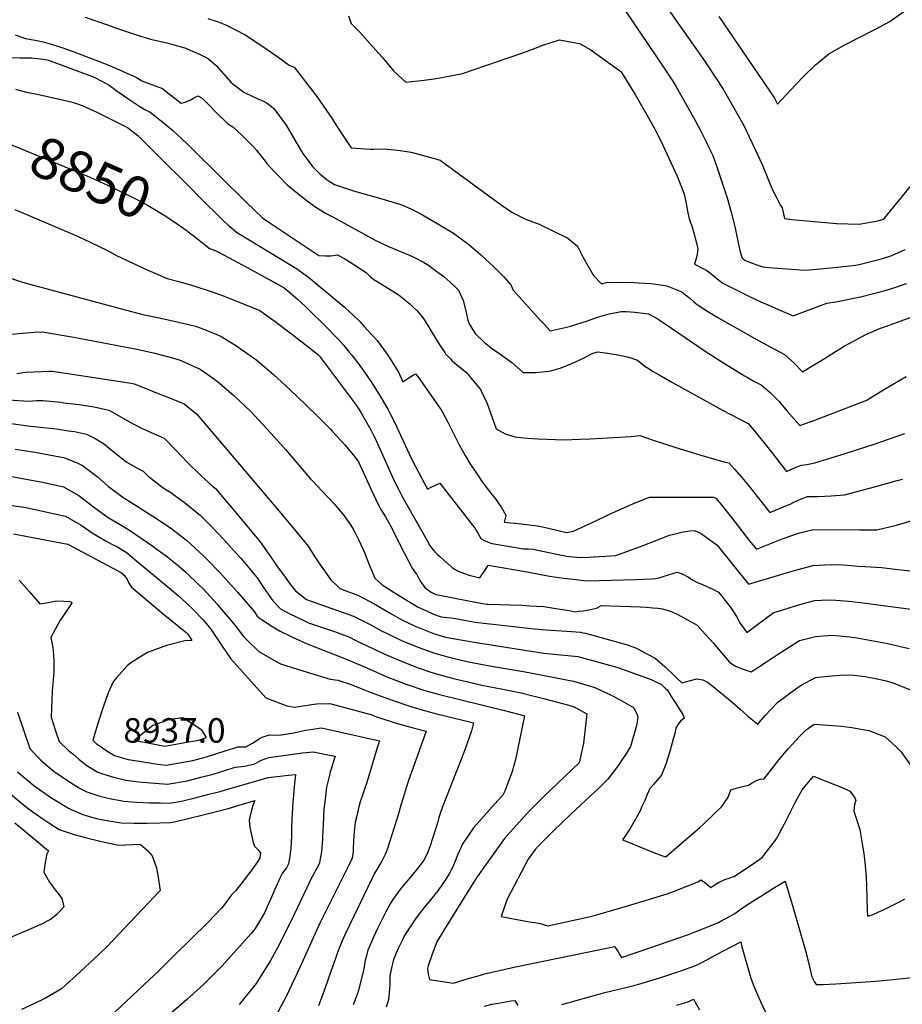
# Model space of a CAD drawing. Units: inches. Extents: x 2550842 to 2556245, y 1518362 to 1523814.
# Drawn here: x 2554311 to 2554932, y 1518899 to 1519593 of the extents above; entities that cross this region are included whole.
import ezdxf
from ezdxf.enums import TextEntityAlignment as Align

# ---------------------------------------------------------------- set-up
doc = ezdxf.new("R2010")
doc.units = ezdxf.units.IN
doc.header["$MEASUREMENT"] = 0
doc.layers.add('tile_2647_23_contour_10ft', color=43, linetype='Continuous')
doc.layers.add('tile_2647_23_spot_elev', color=168, linetype='Continuous')
doc.styles.add('Arial', font='arial.ttf')

msp = doc.modelspace()

# ---------------------------------------------------------------- linework, layer by layer
at = {"layer": 'tile_2647_23_contour_10ft'}
msp.add_line((2554429.1, 1519476.08, 8840), (2554438.62, 1519466.61, 8840), dxfattribs=at)
for points, elevation in [([(2554723.5, 1519663.7), (2554772.56, 1519592.43), (2554786.76, 1519572.42), (2554793.4, 1519562.92), (2554794.63, 1519561.03), (2554805.92, 1519543.77), (2554809.85, 1519537.23), (2554818.49, 1519522.05), (2554820.29, 1519518.62), (2554826.42, 1519505.75), (2554833.39, 1519490.71), (2554838.3, 1519478.57), (2554839.2, 1519476.16), (2554841.43, 1519471.56), (2554843.72, 1519466.98), (2554846.15, 1519462.42), (2554847.47, 1519460.17), (2554849.28, 1519452.75), (2554854.39, 1519451.93), (2554885.82, 1519449.09), (2554901.67, 1519448.83), (2554915.21, 1519451.05), (2554918.02, 1519451.93), (2554918.61, 1519452.23), (2554919.61, 1519452.99), (2554929.14, 1519464.63), (2554941.54, 1519480.02)], 8770), ([(2554732.11, 1519606.52), (2554763.89, 1519559.3), (2554770.45, 1519549.33), (2554774.77, 1519542.18), (2554785.06, 1519523.95), (2554789.52, 1519515.71), (2554794.36, 1519506.26), (2554796.46, 1519501.84), (2554798.62, 1519497.14), (2554801.88, 1519487.59), (2554808.75, 1519467.19), (2554811.7, 1519457.14), (2554814.13, 1519447.18), (2554815.99, 1519437.84), (2554817.4, 1519431.22), (2554819.18, 1519425.27), (2554820.95, 1519423.39), (2554829, 1519420.28), (2554833.91, 1519418.75), (2554838.13, 1519418.28), (2554863.39, 1519416.35), (2554866.7, 1519416.55), (2554884.21, 1519418.15), (2554899.13, 1519419.88), (2554901.71, 1519420.29), (2554919.12, 1519424.71), (2554924.71, 1519426.58), (2554934.15, 1519430.91)], 8780), ([(2554802.92, 1519594.88), (2554841.64, 1519538.17), (2554842.13, 1519537.34), (2554844.12, 1519533.23), (2554853.32, 1519543.14), (2554862.13, 1519552.17), (2554871.05, 1519560.94), (2554873.25, 1519562.86), (2554880.38, 1519568.73), (2554891.24, 1519574.8), (2554911.4, 1519585.18), (2554913.7, 1519586.28), (2554923.42, 1519591.49), (2554940.46, 1519603.68)], 8760), ([(2554356.83, 1519594.59), (2554372.5, 1519589.07), (2554374.4, 1519588.33), (2554377.39, 1519587.24), (2554395.75, 1519581.17), (2554398.99, 1519580.15), (2554402.92, 1519579), (2554414.26, 1519576.4), (2554426.9, 1519572.88), (2554437.74, 1519568.15), (2554440.22, 1519567.05), (2554443.57, 1519565.14), (2554449.01, 1519560.43), (2554454.25, 1519554.66), (2554459.5, 1519548.83), (2554460.96, 1519547.34), (2554468.66, 1519541.61), (2554475.31, 1519538.38), (2554478.02, 1519537.31), (2554482.38, 1519535.34), (2554484.18, 1519534.46), (2554488.02, 1519531.64), (2554489.73, 1519530.19), (2554498.44, 1519518.41), (2554503.44, 1519509.5), (2554509, 1519500.26), (2554510.17, 1519498.45), (2554516.79, 1519489.36), (2554522.01, 1519484.17), (2554527.13, 1519480.05), (2554532.47, 1519476.56), (2554544.95, 1519472.4), (2554551.47, 1519470.44), (2554563.29, 1519467.28), (2554579.7, 1519462.43), (2554586.52, 1519459.2), (2554592.74, 1519456.2), (2554605.15, 1519448.96), (2554616.07, 1519442.36), (2554626.96, 1519434.45), (2554635.46, 1519427.19), (2554644.43, 1519418.74), (2554651.64, 1519411.64), (2554656.48, 1519406.08), (2554658.19, 1519402.24), (2554677.67, 1519380.61), (2554679.93, 1519378.21), (2554684.31, 1519373.6), (2554686.39, 1519374.01), (2554694.77, 1519375.96), (2554698.41, 1519376.94), (2554702.94, 1519378.26), (2554710.41, 1519380.67), (2554717.62, 1519383.25), (2554725.83, 1519385.51), (2554734.11, 1519387.32), (2554737.81, 1519387.14), (2554743.72, 1519386.72), (2554753.44, 1519385.53), (2554759.46, 1519382.24), (2554761.64, 1519380.94), (2554765.27, 1519378.65), (2554793.26, 1519359.34), (2554806.98, 1519350.5), (2554821.11, 1519341.86), (2554823.07, 1519340.75), (2554827.63, 1519338.19), (2554832.67, 1519335.54), (2554839.2, 1519329.91), (2554845.11, 1519324), (2554850.9, 1519317.32), (2554852.78, 1519315.12), (2554859.96, 1519306.96), (2554870.5, 1519310.74), (2554888.87, 1519317.64), (2554903.36, 1519323.32), (2554906.6, 1519324.62), (2554919.56, 1519332.48), (2554934.88, 1519341.46)], 8810), ([(2554443.26, 1519593.47), (2554450.41, 1519591.1), (2554456.39, 1519588.93), (2554469.44, 1519582.07), (2554481.19, 1519574.41), (2554492.51, 1519566.48), (2554500.41, 1519560.79), (2554504.09, 1519559.31), (2554520.04, 1519538.69), (2554530.95, 1519522.6), (2554534.22, 1519517.22), (2554543.99, 1519502.45), (2554557.42, 1519501.63), (2554560.37, 1519501.5), (2554567.91, 1519501.68), (2554578.58, 1519500.66), (2554586.26, 1519499.32), (2554601.87, 1519495.3), (2554606.68, 1519493.82), (2554617.35, 1519486.08), (2554647.13, 1519464.11), (2554649.62, 1519462.39), (2554657.32, 1519457.2), (2554666.94, 1519452.33), (2554676.54, 1519448.75), (2554696.62, 1519438.87), (2554703.48, 1519433.33), (2554707.53, 1519425.33), (2554710.98, 1519419.07), (2554714.78, 1519412.64), (2554720.32, 1519406.63), (2554723.89, 1519407.61), (2554734.03, 1519407.87), (2554743.25, 1519407.67), (2554746.29, 1519407.5), (2554755.39, 1519406.98), (2554761.97, 1519406.06), (2554766.28, 1519405.37), (2554777, 1519401.1), (2554782.78, 1519396.43), (2554785.34, 1519394.14), (2554787.65, 1519392.13), (2554795.63, 1519387.06), (2554802.25, 1519383.09), (2554828.24, 1519368.28), (2554839.06, 1519362.46), (2554849.19, 1519356.94), (2554855.69, 1519351.13), (2554861.86, 1519344.86), (2554866.81, 1519347.8), (2554876.56, 1519353.72), (2554884.99, 1519359.16), (2554891.24, 1519362.83), (2554906.35, 1519371.04), (2554916.63, 1519375.56), (2554921.04, 1519376.79), (2554951.16, 1519387.99)], 8800), ([(2554542.19, 1519595.37), (2554543.32, 1519592.1), (2554544.21, 1519590.13), (2554550.15, 1519583.82), (2554557.27, 1519576.03), (2554566.01, 1519566.33), (2554569.47, 1519562.05), (2554573.84, 1519556.64), (2554577.11, 1519553.67), (2554582.49, 1519548.83), (2554595.43, 1519550.17), (2554603.98, 1519551.41), (2554609.14, 1519552.17), (2554622.59, 1519554.75), (2554663.63, 1519568.97), (2554671.29, 1519571.65), (2554679.08, 1519574.84), (2554690.85, 1519578.61), (2554699.63, 1519576.99), (2554704.89, 1519575.89), (2554712.87, 1519571.51), (2554714.81, 1519570.12), (2554733.97, 1519556.24), (2554734.85, 1519554.91), (2554743.93, 1519540.12), (2554752.18, 1519525.64), (2554757.3, 1519516.45), (2554760.31, 1519510.91), (2554761.05, 1519509.36), (2554763.4, 1519504.36), (2554773.56, 1519482.44), (2554776.29, 1519476.02), (2554778.22, 1519470.57), (2554779.2, 1519466.6), (2554779.65, 1519464.46), (2554780.4, 1519460.8), (2554780.97, 1519457.81), (2554781.85, 1519453.51), (2554782.79, 1519450.48), (2554783.87, 1519447.52), (2554786.11, 1519439.99), (2554788.13, 1519431.24), (2554787.65, 1519427.69), (2554786.92, 1519424.62), (2554785.87, 1519420.51), (2554793.97, 1519416.36), (2554796.37, 1519414.64), (2554798.48, 1519413.03), (2554802.96, 1519409.39), (2554805.83, 1519407.18), (2554823.14, 1519398.54), (2554830.47, 1519394.97), (2554834.11, 1519393.34), (2554855.24, 1519384.22), (2554867.67, 1519388.95), (2554879.06, 1519393.18), (2554885.19, 1519393.96), (2554902.63, 1519397.58), (2554920.03, 1519401.95), (2554927.62, 1519404.41), (2554935.12, 1519406.9)], 8790), ([(2554307.45, 1519582.11), (2554314.94, 1519579.5), (2554321.69, 1519578.3), (2554327.39, 1519577.17), (2554332.25, 1519575.78), (2554336, 1519574.65), (2554339.68, 1519573.39), (2554345.86, 1519571.18), (2554366.32, 1519563.62), (2554373.86, 1519560.41), (2554378.85, 1519558.26), (2554392.88, 1519552.09), (2554396.84, 1519549.67), (2554400.55, 1519548.23), (2554404.26, 1519546.82), (2554411.29, 1519544.29), (2554415.09, 1519541.32), (2554424.51, 1519533.95), (2554426.64, 1519534.29), (2554430.73, 1519536.09), (2554433.46, 1519537.58), (2554436.07, 1519539.16), (2554439.26, 1519537.43), (2554439.78, 1519536.93), (2554441.94, 1519534.75), (2554450.55, 1519525.96), (2554455.07, 1519521.49), (2554457.36, 1519519.34), (2554460.7, 1519517.18), (2554466.79, 1519511.63), (2554469.29, 1519509.32), (2554472.28, 1519506.31), (2554474.77, 1519503.74), (2554477.25, 1519501.17), (2554483.52, 1519493.18), (2554484.84, 1519491.45), (2554489.66, 1519486.16), (2554492.39, 1519483.21), (2554499.22, 1519476.13), (2554510.7, 1519466.95), (2554513.14, 1519465.13), (2554516.57, 1519462.61), (2554519.18, 1519460.77), (2554522.26, 1519458.79), (2554526.59, 1519456.32), (2554530.23, 1519454.33), (2554561.08, 1519437.44), (2554570.29, 1519432.92), (2554578.8, 1519429.54), (2554585.61, 1519426.74), (2554588.68, 1519425.21), (2554595.02, 1519421.89), (2554598.45, 1519419.87), (2554603.59, 1519416.15), (2554609.28, 1519411.9), (2554613.89, 1519407.78), (2554617.6, 1519404.41), (2554619.75, 1519402.16), (2554623, 1519394.96), (2554624.9, 1519387.61), (2554626.26, 1519381.14), (2554627.29, 1519378.64), (2554631.39, 1519371.67), (2554637.88, 1519365.33), (2554640.21, 1519363.45), (2554643.62, 1519360.91), (2554648.67, 1519357.35), (2554657.1, 1519351.2), (2554665.16, 1519344.37), (2554674.35, 1519344.37), (2554680.66, 1519344.87), (2554683.68, 1519345.11), (2554692.02, 1519347.51), (2554699.5, 1519350.58), (2554707.65, 1519354.27), (2554713.18, 1519357.36), (2554715.16, 1519358.08), (2554717.79, 1519358.87), (2554724.46, 1519357.99), (2554731.74, 1519356.82), (2554738.32, 1519355.27), (2554740.98, 1519354.51), (2554745.77, 1519352.98), (2554748.32, 1519350.83), (2554750.13, 1519349.28), (2554752.03, 1519347.92), (2554756.69, 1519345.08), (2554760.86, 1519342.56), (2554769.77, 1519337.39), (2554805.63, 1519317.65), (2554823.67, 1519308.43), (2554828.66, 1519302.34), (2554839.38, 1519289.14), (2554850.61, 1519274.52), (2554856.27, 1519277.25), (2554861.06, 1519278.94), (2554864.96, 1519279.53), (2554870.5, 1519280.57), (2554891.77, 1519287.29), (2554912.93, 1519294.13), (2554933.78, 1519301.31)], 8820), ([(2554304.87, 1519566.14), (2554311.14, 1519565.93), (2554319.06, 1519565.85), (2554323.23, 1519565.43), (2554328.87, 1519564.75), (2554330.73, 1519564.25), (2554332.95, 1519563.56), (2554363.22, 1519552.14), (2554368.53, 1519549.53), (2554373.77, 1519546.65), (2554378.5, 1519543.04), (2554386.85, 1519537.11), (2554395.24, 1519531.55), (2554398.9, 1519529.57), (2554402.53, 1519527.58), (2554410.36, 1519521.48), (2554418.43, 1519514.91), (2554428.36, 1519505.48), (2554432.6, 1519501.42), (2554470.45, 1519464.05), (2554481.66, 1519453.27), (2554486.09, 1519450.22), (2554521.25, 1519426.63), (2554526.02, 1519426.47), (2554529.79, 1519426.39), (2554534.58, 1519427.15), (2554539.66, 1519424.23), (2554542.7, 1519422.48), (2554554.65, 1519414.67), (2554557.55, 1519411.92), (2554560.09, 1519409.65), (2554568.55, 1519404.49), (2554577.87, 1519398.62), (2554581.89, 1519395.4), (2554585.34, 1519392.57), (2554587.83, 1519390.32), (2554590.65, 1519387.7), (2554594, 1519383.43), (2554596.22, 1519380.49), (2554599.43, 1519375.08), (2554601.07, 1519372.31), (2554606.02, 1519364.27), (2554609.96, 1519358.34), (2554610.6, 1519357.49), (2554611.08, 1519356.91), (2554613.69, 1519354.1), (2554615.37, 1519352.29), (2554618.53, 1519349.58), (2554620.35, 1519348.17), (2554625.67, 1519343.71), (2554627.06, 1519342.03), (2554635.14, 1519332.29), (2554637.82, 1519326.86), (2554639.85, 1519322.43), (2554642.12, 1519315.99), (2554646.2, 1519304.59), (2554652.45, 1519301.16), (2554657.11, 1519299.59), (2554659.28, 1519299.04), (2554665.35, 1519298.24), (2554671.7, 1519297.79), (2554675.69, 1519297.55), (2554687.91, 1519297), (2554694.21, 1519296.97), (2554704.92, 1519297.24), (2554712.27, 1519297.59), (2554741.19, 1519299.23), (2554747.23, 1519300.02), (2554756.63, 1519296.57), (2554772.67, 1519291.37), (2554789.48, 1519286.33), (2554806.47, 1519281.32), (2554810.04, 1519280.74), (2554814.06, 1519276.27), (2554819.07, 1519270.44), (2554823.87, 1519264.6), (2554838.75, 1519245.67), (2554848.44, 1519249.61), (2554853.57, 1519251.74), (2554855.77, 1519252.92), (2554858.23, 1519254.1), (2554860.47, 1519255.12), (2554865.25, 1519256.87), (2554872.57, 1519257), (2554882.13, 1519257.38), (2554891.32, 1519258.15), (2554913.35, 1519264.05), (2554928.39, 1519268.13), (2554932.13, 1519269.18)], 8830), ([(2554307.85, 1519543.76), (2554315.61, 1519541.78), (2554323.11, 1519540.22), (2554325.14, 1519539.89), (2554347.07, 1519534.91), (2554350.75, 1519533.71), (2554354.84, 1519532.31), (2554364.99, 1519527.68), (2554374.98, 1519522.78), (2554386.65, 1519516.79), (2554393.9, 1519511.11), (2554394.37, 1519510.74), (2554394.85, 1519510.34), (2554404.31, 1519500.81), (2554408.61, 1519496.48), (2554429.1, 1519476.08)], 8840), ([(2554289.39, 1519510.51), (2554298.16, 1519507.52), (2554358, 1519482.83), (2554366.53, 1519479.07), (2554377.09, 1519474.12), (2554387.49, 1519468.98), (2554397.37, 1519463.87), (2554400.62, 1519462.01), (2554413.71, 1519454.44), (2554421.58, 1519449.03), (2554428.63, 1519443.96)], 8850), ([(2554438.62, 1519466.61), (2554452.55, 1519452.74), (2554454.09, 1519451.28), (2554457.59, 1519448.09), (2554459.6, 1519446.31), (2554463.42, 1519442.98), (2554465.73, 1519441.66), (2554506.36, 1519417.02), (2554510.81, 1519413.76), (2554513.98, 1519411.4), (2554539.06, 1519390.42), (2554545.41, 1519384.65), (2554550.1, 1519380.09), (2554553.37, 1519376.74), (2554555.7, 1519374.2), (2554562.33, 1519366.87), (2554569.55, 1519357.29), (2554571.63, 1519353.9), (2554575.74, 1519347.11), (2554577.34, 1519344.43), (2554580.56, 1519337.71), (2554583.26, 1519339.59), (2554585.04, 1519340.78), (2554587.29, 1519342.26), (2554589.34, 1519343.43), (2554591.07, 1519341.44), (2554601.87, 1519325.94), (2554604.63, 1519321.94), (2554606.25, 1519319.56), (2554608.45, 1519316.26), (2554612.47, 1519308.77), (2554620.21, 1519293.4), (2554624.28, 1519285.83), (2554628.18, 1519279.56), (2554632.25, 1519273.35), (2554636.44, 1519267.29), (2554640.74, 1519261.39), (2554643.22, 1519258.46), (2554645.65, 1519255.21), (2554648.07, 1519251.85), (2554649.94, 1519249.19), (2554652.95, 1519243.78), (2554652.98, 1519243.5), (2554651.84, 1519238.97), (2554656.31, 1519238.53), (2554659.7, 1519238.15), (2554673.52, 1519236.56), (2554676.69, 1519235.97), (2554683.88, 1519234.32), (2554695.72, 1519231.59), (2554700.67, 1519232.5), (2554713.67, 1519238.65), (2554727.6, 1519245.32), (2554742.86, 1519251.98), (2554754.06, 1519256.6), (2554799.45, 1519256.46), (2554800.74, 1519255.8), (2554805.53, 1519250.1), (2554811.96, 1519242.09), (2554824.27, 1519225.93), (2554829.35, 1519219.94), (2554838.8, 1519223.58), (2554848.29, 1519227.4), (2554850.33, 1519228.17), (2554857.67, 1519230.76), (2554859.74, 1519231.34), (2554868.62, 1519233.52), (2554872.8, 1519233.81), (2554901.94, 1519233.55), (2554914.13, 1519233.59), (2554927.98, 1519236.84), (2554932.07, 1519238.02), (2554939.8, 1519240.28)], 8840), ([(2554307.32, 1519459), (2554348.21, 1519441.74), (2554355.52, 1519438.48), (2554371.59, 1519430.62), (2554378.95, 1519426.63), (2554400.97, 1519416.44), (2554414.48, 1519410.51), (2554422.69, 1519408.32), (2554434.14, 1519405.07), (2554445.6, 1519401.27), (2554453.63, 1519398.41), (2554479.9, 1519388.03), (2554490.6, 1519380.23), (2554501.06, 1519372.27), (2554511.41, 1519364.23), (2554520.4, 1519357.14), (2554521.42, 1519356.15), (2554521.71, 1519355.82), (2554547.79, 1519321.02), (2554551.44, 1519315.38), (2554556.12, 1519307.29), (2554558.17, 1519303.47), (2554560.51, 1519298.81), (2554562.64, 1519294.32), (2554574.22, 1519268.56), (2554577.66, 1519261.55), (2554580.05, 1519256.99), (2554597.82, 1519225.4), (2554599.47, 1519222.56), (2554600.59, 1519220.91), (2554602.79, 1519218.3), (2554604.67, 1519216.33), (2554606.21, 1519214.9), (2554609.36, 1519212.01), (2554613.22, 1519208.58), (2554615.43, 1519206.75), (2554619.53, 1519204.38), (2554623.15, 1519202.93), (2554627.08, 1519201.57), (2554634.63, 1519199.59), (2554636.13, 1519201.81), (2554638.36, 1519205.19), (2554640.41, 1519208.24), (2554640.6, 1519208.52), (2554667.94, 1519203.86), (2554683.8, 1519200.97), (2554693.79, 1519199.52), (2554698.1, 1519198.91), (2554702.43, 1519198.42), (2554705.9, 1519198.05), (2554709.79, 1519197.65), (2554718.66, 1519197.78), (2554744.31, 1519198.43), (2554755.41, 1519199.02), (2554758.26, 1519199.19), (2554760.3, 1519199.5), (2554764.35, 1519200.91), (2554773.51, 1519203.58), (2554777.19, 1519202.48), (2554781.58, 1519200.19), (2554784.55, 1519198.11), (2554786.48, 1519197.16), (2554788.42, 1519196.23), (2554791.32, 1519194.9), (2554798.66, 1519191.71), (2554802.77, 1519189.59), (2554804.77, 1519187.07), (2554807.31, 1519183.82), (2554811.62, 1519178.31), (2554815.29, 1519172.37), (2554817.8, 1519168.1), (2554818.93, 1519166.41), (2554822.65, 1519161.3), (2554836.67, 1519171.76), (2554841.62, 1519175.23), (2554847.29, 1519177.02), (2554858.41, 1519180.51), (2554870.18, 1519183.62), (2554875.2, 1519183.88), (2554882.25, 1519184.17), (2554894.38, 1519183.23), (2554906.52, 1519181.91), (2554918.62, 1519180.31), (2554939.88, 1519177.44)], 8860), ([(2554428.63, 1519443.96), (2554429.4, 1519443.41), (2554434.64, 1519439.23), (2554444.03, 1519431.86), (2554445.18, 1519431.41), (2554448.82, 1519429.93), (2554451.66, 1519428.44), (2554464.39, 1519421.67), (2554470.86, 1519418.14), (2554490.53, 1519407.3), (2554496.87, 1519403.79), (2554499.64, 1519401.63), (2554505.99, 1519396.13), (2554512.08, 1519390.46), (2554527.49, 1519375.4), (2554533.27, 1519369.45), (2554535.1, 1519367.47), (2554538.95, 1519363.17), (2554542.77, 1519358.71), (2554544.52, 1519356.55), (2554549.52, 1519350.13), (2554550.06, 1519349.4), (2554555.2, 1519342.24), (2554557.78, 1519338.38), (2554560.31, 1519334.49), (2554565.17, 1519326.55), (2554569.86, 1519318.46), (2554571.5, 1519315.25), (2554574.5, 1519309.38), (2554576.2, 1519305.84), (2554584.95, 1519287), (2554587.48, 1519281.71), (2554591.42, 1519274.15), (2554595.44, 1519266.65), (2554597.88, 1519262.11), (2554600.36, 1519263.49), (2554603.56, 1519264.99), (2554606.43, 1519266.32), (2554631.11, 1519234.6), (2554632.96, 1519231.63), (2554634.25, 1519229.51), (2554635.48, 1519227.32), (2554638.04, 1519226.04), (2554640.45, 1519224.88), (2554642.35, 1519224.05), (2554643.32, 1519223.86), (2554665.44, 1519220.14), (2554668.82, 1519220.04), (2554672.29, 1519219.84), (2554678.78, 1519218.41), (2554693.26, 1519215.39), (2554695.85, 1519215.02), (2554700.17, 1519214.47), (2554705.75, 1519213.98), (2554711.4, 1519214.23), (2554714.55, 1519214.38), (2554723.32, 1519214.92), (2554730.38, 1519215.5), (2554749.58, 1519222.39), (2554768.17, 1519229.67), (2554770.36, 1519230.26), (2554777.79, 1519232.17), (2554782.59, 1519232.78), (2554785.82, 1519233.02), (2554790.53, 1519230.9), (2554801.75, 1519222.69), (2554803.68, 1519220.25), (2554823.78, 1519195.3), (2554846.51, 1519202.13), (2554857.95, 1519205.39), (2554869.41, 1519208.35), (2554881.48, 1519209.07), (2554890.13, 1519208.77), (2554893.57, 1519208.6), (2554901.21, 1519207.89), (2554905.64, 1519207.67), (2554917.71, 1519206.88), (2554928.9, 1519205.58), (2554942.03, 1519204.23)], 8850), ([(2554300.28, 1519412.02), (2554312.02, 1519408.19), (2554314, 1519407.55), (2554316.98, 1519406.64), (2554384.93, 1519388.48), (2554397.49, 1519385.2), (2554410.05, 1519382.42), (2554422.63, 1519379.8), (2554434.54, 1519376.87), (2554437.8, 1519375.76), (2554446, 1519372.51), (2554449.16, 1519371.18), (2554453.02, 1519369.36), (2554464.18, 1519362.48), (2554465.99, 1519361.23), (2554477.63, 1519352.86), (2554481.17, 1519349.97), (2554489.77, 1519342.64), (2554495.12, 1519337.8), (2554501.47, 1519331.89), (2554511.84, 1519321.76), (2554521.28, 1519312.49), (2554529.44, 1519304.43), (2554530.99, 1519302.77), (2554539.9, 1519293.1), (2554547.33, 1519283.84), (2554549.24, 1519281.34), (2554557.98, 1519262.35), (2554563.44, 1519250.8), (2554565.57, 1519247.18), (2554568.24, 1519242.73), (2554571.6, 1519236.7), (2554572.96, 1519234.11), (2554578.58, 1519222.58), (2554587.01, 1519206.56), (2554588.95, 1519203.74), (2554590.42, 1519202.02), (2554591.73, 1519199.22), (2554592.83, 1519197.21), (2554594.55, 1519194.69), (2554596.28, 1519192.69), (2554600.43, 1519189.7), (2554602.7, 1519188.43), (2554603.96, 1519187.84), (2554626.67, 1519183.57), (2554637.93, 1519181.48), (2554639.7, 1519181.23), (2554640.63, 1519181.16), (2554664.18, 1519180.44), (2554669.86, 1519180.08), (2554679.71, 1519179.41), (2554683.97, 1519178.8), (2554688.17, 1519178.15), (2554697.67, 1519176.66), (2554701.85, 1519175.82), (2554704.48, 1519176.1), (2554707.66, 1519176.51), (2554712.25, 1519177.28), (2554714.74, 1519177.76), (2554716.89, 1519178.25), (2554720.13, 1519180.24), (2554747.57, 1519179.2), (2554752.02, 1519178.93), (2554756.48, 1519178.66), (2554760.03, 1519178.22), (2554763.39, 1519177.78), (2554764.79, 1519177.41), (2554765.76, 1519177.11), (2554769.27, 1519176.02), (2554774.02, 1519173.95), (2554787.58, 1519166.3), (2554793.42, 1519160.07), (2554799.18, 1519153.59), (2554804.89, 1519146.87), (2554810.5, 1519140.29), (2554814.13, 1519137.66), (2554818.63, 1519135.84), (2554825.62, 1519133.4), (2554830.5, 1519136.61), (2554836.54, 1519140.6), (2554844.21, 1519145.68), (2554859.78, 1519155.52), (2554870.96, 1519158.37), (2554876.41, 1519158.91), (2554883.03, 1519159.22), (2554892.82, 1519158.43), (2554895.16, 1519158.2), (2554900.19, 1519157.38), (2554907.76, 1519156.05), (2554920.7, 1519153.68), (2554937.03, 1519149.87)], 8870), ([(2554305.32, 1519371.36), (2554315.44, 1519372.2), (2554321, 1519372.56), (2554326.58, 1519372.85), (2554348.96, 1519369.08), (2554393.33, 1519360.61), (2554405.01, 1519358.08), (2554418.39, 1519354.7), (2554423.76, 1519352.96), (2554428.86, 1519350.72), (2554437.82, 1519346.59), (2554447.18, 1519340.07), (2554450.09, 1519337.9), (2554461.29, 1519328.4), (2554473.66, 1519316.66), (2554490.17, 1519298.85), (2554497.85, 1519290.07), (2554513.9, 1519271.31), (2554515.56, 1519269.37), (2554517.15, 1519267.65), (2554523.6, 1519260.7), (2554532.3, 1519251.63), (2554539.06, 1519243.38), (2554543.55, 1519237.02), (2554545.49, 1519233.89), (2554546.6, 1519231.95), (2554549.28, 1519226.62), (2554552.43, 1519220.07), (2554553.58, 1519217.6), (2554556.53, 1519209.55), (2554560.8, 1519199.53), (2554565.88, 1519194.87), (2554573.58, 1519189.84), (2554582.3, 1519184.32), (2554588.23, 1519180.87), (2554591.38, 1519179.1), (2554596.78, 1519176.58), (2554602.02, 1519174.17), (2554607.42, 1519172.2), (2554611.76, 1519171.76), (2554614.46, 1519171.49), (2554619.04, 1519170.87), (2554623.56, 1519169.95), (2554631.35, 1519168.42), (2554639.68, 1519167.46), (2554673.14, 1519163.68), (2554681.33, 1519163.01), (2554699.18, 1519161.96), (2554705.54, 1519161.35), (2554707.1, 1519161.05), (2554709.15, 1519160.61), (2554737.59, 1519152.82), (2554743.76, 1519150.63), (2554746.68, 1519149.19), (2554752.2, 1519146.28), (2554758.13, 1519143.01), (2554760.07, 1519141.41), (2554761.72, 1519140.01), (2554765.02, 1519137.18), (2554767.09, 1519135.23), (2554769.14, 1519133.27), (2554773.24, 1519129.28), (2554776.87, 1519125.78), (2554781.97, 1519127.11), (2554787.51, 1519128.67), (2554791.64, 1519127.93), (2554794.88, 1519126.18), (2554797.82, 1519124.09), (2554812.11, 1519112.48), (2554817.7, 1519107.37), (2554823.34, 1519102.34), (2554830.29, 1519096.73), (2554835.54, 1519102.64), (2554840.08, 1519107.54), (2554844.69, 1519112.37), (2554847.98, 1519114.82), (2554852.89, 1519118.47), (2554859.54, 1519123.17), (2554861.33, 1519124.34), (2554871.04, 1519129.58), (2554873.12, 1519129.82), (2554884.96, 1519131.02), (2554890.83, 1519131.39), (2554898.17, 1519131.08), (2554905.63, 1519130.22), (2554911.02, 1519129.38), (2554919.69, 1519127.36), (2554924.05, 1519126.23), (2554926.17, 1519125.62), (2554940.72, 1519119.72)], 8880), ([(2554308.66, 1519343.51), (2554314.84, 1519344.58), (2554326, 1519344.98), (2554331.58, 1519345.16), (2554333.59, 1519345.21), (2554347.59, 1519343.12), (2554389.29, 1519336.7), (2554391.44, 1519336.18), (2554399.06, 1519333.2), (2554408.24, 1519329.55), (2554417.42, 1519325.89), (2554426.57, 1519322.18), (2554435.36, 1519315.02), (2554492, 1519248.27), (2554499.31, 1519239.52), (2554506.02, 1519231.36), (2554513.76, 1519221.9), (2554518.03, 1519215.21), (2554521.41, 1519210.26), (2554529.74, 1519198.25), (2554534.63, 1519193.52), (2554536.24, 1519192.07), (2554539.27, 1519191), (2554549.23, 1519187.33), (2554561.25, 1519180.95), (2554571.04, 1519175.05), (2554580.16, 1519169.86), (2554589.16, 1519165.67), (2554592.63, 1519164.25), (2554602.15, 1519160.59), (2554610.57, 1519157.96), (2554622.74, 1519155.84), (2554630.79, 1519154.45), (2554679.79, 1519146.75), (2554684.59, 1519146.25), (2554703.74, 1519144.2), (2554731.06, 1519136.84), (2554755.25, 1519128.07), (2554758.69, 1519126.51), (2554762.3, 1519124.75), (2554765.2, 1519122.04), (2554766.72, 1519120.48), (2554769.43, 1519116.24), (2554772.12, 1519112.01), (2554777.56, 1519103.37), (2554778.64, 1519100.77), (2554775.96, 1519098.74), (2554774.4, 1519096.62), (2554772.61, 1519093.73), (2554771.86, 1519089.96), (2554771.08, 1519086.93), (2554768.41, 1519077.38), (2554765.63, 1519068.37), (2554764.32, 1519064.96), (2554762.55, 1519060.82), (2554756.73, 1519053.91), (2554754.34, 1519051.37), (2554752.43, 1519047.07), (2554750.75, 1519042.9), (2554748.84, 1519038.59), (2554747.55, 1519035.69), (2554746.64, 1519033.97), (2554745.14, 1519031.3), (2554740.42, 1519023.21), (2554736.81, 1519017.65), (2554735.21, 1519015.31), (2554739.32, 1519013.58), (2554755.34, 1519007.05), (2554762.54, 1519004.2), (2554765.53, 1519003.28), (2554773.2, 1519009.85), (2554789.36, 1519023.69), (2554792.06, 1519026.26), (2554799.92, 1519033.73), (2554804.85, 1519038.52), (2554806.19, 1519040.39), (2554807.5, 1519042.22), (2554809.22, 1519044.67), (2554810.25, 1519047.21), (2554811.32, 1519050.33), (2554815.34, 1519051.53), (2554818.63, 1519052.51), (2554820.7, 1519052.99), (2554823.78, 1519053.74), (2554826.37, 1519055.31), (2554829.47, 1519056.9), (2554832.74, 1519058.09), (2554834.67, 1519057.96), (2554843.06, 1519068.79), (2554845.26, 1519071.5), (2554851.98, 1519079.45), (2554859.24, 1519087.38), (2554864.3, 1519092.68), (2554870.05, 1519096.66), (2554889.33, 1519095.34), (2554896.65, 1519094.3), (2554904.32, 1519092.89), (2554908.58, 1519092.1), (2554911.55, 1519091.07), (2554919.92, 1519087.68), (2554927.74, 1519080.64), (2554930.95, 1519077.34), (2554938.96, 1519066.11)], 8890), ([(2554299.03, 1519325.29), (2554317.17, 1519324.2), (2554322.87, 1519324.65), (2554327.04, 1519324.56), (2554339.68, 1519323.27), (2554341.9, 1519323.03), (2554352.51, 1519321.83), (2554363.19, 1519320.08), (2554373.4, 1519317.83), (2554376.48, 1519316.08), (2554387.49, 1519309.86), (2554396.03, 1519305.42), (2554403.33, 1519302.1), (2554412.52, 1519298.07), (2554420.34, 1519289.8), (2554428.96, 1519280.87), (2554438.01, 1519272.09), (2554446.6, 1519264.3), (2554448.53, 1519262.63), (2554454.76, 1519255.28), (2554460.02, 1519249.08), (2554480.13, 1519224.93), (2554487.86, 1519214.09), (2554492.23, 1519207.47), (2554498.3, 1519199.1), (2554501, 1519195.54), (2554504.94, 1519190.64), (2554512.58, 1519184.37), (2554525.89, 1519179.79), (2554535.86, 1519176.21), (2554545.83, 1519172.61), (2554557.94, 1519166.62), (2554565.51, 1519162.47), (2554568.93, 1519160.61), (2554579.49, 1519155.62), (2554590.61, 1519151.09), (2554592.55, 1519150.35), (2554602.18, 1519146.93), (2554613.76, 1519143.56), (2554626.79, 1519140.64), (2554642.88, 1519137.5), (2554665.42, 1519133.74), (2554700.54, 1519126.83), (2554715.64, 1519122.4), (2554722.19, 1519119.49), (2554728.52, 1519116.37), (2554734.67, 1519113.01), (2554742.91, 1519108.4), (2554745.22, 1519104.01), (2554745.99, 1519101.75), (2554745.34, 1519098.08), (2554744.72, 1519094.81), (2554740.74, 1519080.96), (2554737.83, 1519076.15), (2554732.93, 1519068.84), (2554731.49, 1519066.75), (2554724.74, 1519057.87), (2554719.1, 1519052.36), (2554712.63, 1519046.23), (2554698.69, 1519033.34), (2554686.34, 1519021.2), (2554680.17, 1519015.13), (2554675.71, 1519010.73), (2554673.67, 1519008.44), (2554668.64, 1519001.59), (2554653.96, 1518973.41), (2554653.02, 1518970.84), (2554649.71, 1518961.17), (2554658.3, 1518959.52), (2554669.75, 1518957.38), (2554673.49, 1518956.88), (2554677.12, 1518956.29), (2554682.52, 1518954.65), (2554710.47, 1518960.68), (2554714.45, 1518961.61), (2554719.38, 1518962.97), (2554738.62, 1518968.7), (2554766.68, 1518977.18), (2554771.06, 1518978.92), (2554788.8, 1518985.96), (2554790.21, 1518987.03), (2554791.4, 1518986.23), (2554793.99, 1518984.42), (2554795.72, 1518983.01), (2554797.39, 1518981.52), (2554800.41, 1518983.65), (2554803.13, 1518985.45), (2554807.27, 1518987.27), (2554810.16, 1518988.29), (2554812.61, 1518989.1), (2554813.77, 1518989.26), (2554828.01, 1518999.05), (2554833.34, 1519002.75), (2554843.53, 1519015.97), (2554849.14, 1519026.48), (2554856.48, 1519040.96), (2554858.11, 1519044.01), (2554861.71, 1519050.3), (2554869.68, 1519059.97), (2554873.62, 1519058.46), (2554889.8, 1519051.93), (2554895.07, 1519049.45), (2554898.43, 1519045.23), (2554899.49, 1519042.99), (2554898.4, 1519040.21), (2554897.86, 1519035.43), (2554902.34, 1519021.88), (2554902.74, 1519019.42), (2554904.35, 1519009.5), (2554904.91, 1519005.68), (2554905.97, 1518997.06), (2554906.28, 1518994.21), (2554906.66, 1518989.21), (2554906.93, 1518982.81), (2554907.4, 1518965.94), (2554907.59, 1518961.5), (2554910.92, 1518962.4), (2554914.65, 1518963.93), (2554918.67, 1518965.81), (2554922.7, 1518967.72), (2554926.42, 1518969.61), (2554930.12, 1518971.65), (2554933.95, 1518973.58)], 8900), ([(2554294.2, 1519309.85), (2554318.45, 1519306.59), (2554336.72, 1519304.53), (2554345.17, 1519303.31), (2554349.32, 1519302.62), (2554357.88, 1519300.83), (2554364, 1519297.75), (2554369.52, 1519294.59), (2554374.92, 1519290.03), (2554385.78, 1519281.33), (2554394.29, 1519276.37), (2554397.61, 1519274.73), (2554401.27, 1519271.38), (2554411.87, 1519263.12), (2554417.19, 1519259.67), (2554427.8, 1519252.06), (2554437.93, 1519243.59), (2554445.28, 1519236.2), (2554454.18, 1519226.9), (2554462.66, 1519217.62), (2554466.14, 1519213.78), (2554478.01, 1519199.71), (2554482.5, 1519192.99), (2554488.94, 1519183.59), (2554494.44, 1519177.76), (2554500.43, 1519174.55), (2554511.22, 1519169.31), (2554514.09, 1519168.05), (2554522.51, 1519165.17), (2554532.39, 1519161.81), (2554542.47, 1519158.06), (2554547.45, 1519155.61), (2554567.86, 1519146.04), (2554578.78, 1519141.35), (2554591.2, 1519136.39), (2554599.53, 1519133.58), (2554605.06, 1519131.8), (2554610.68, 1519130.29), (2554617.06, 1519128.61), (2554627.34, 1519126.16), (2554636.01, 1519124.17), (2554650.84, 1519121.25), (2554663.69, 1519118.63), (2554672.05, 1519116.63), (2554680.4, 1519114.54), (2554697.43, 1519109.91), (2554701.11, 1519108.79), (2554710.09, 1519103.81), (2554707.75, 1519083.31), (2554707.07, 1519079.95), (2554704.58, 1519069.48), (2554695.07, 1519060.23), (2554679.71, 1519045.71), (2554678.15, 1519044.16), (2554670.08, 1519036.13), (2554666.86, 1519032.59), (2554660.19, 1519025.24), (2554651.96, 1519016.07), (2554632, 1518988.14), (2554609.88, 1518952.37), (2554604.38, 1518943.29), (2554601.2, 1518934.72), (2554598.37, 1518926.51), (2554597.77, 1518924.51), (2554598.31, 1518920.55), (2554599.16, 1518916.79), (2554616.1, 1518914.36), (2554626.49, 1518917.46), (2554632.72, 1518919.27), (2554638.95, 1518921.03), (2554648.58, 1518923.28), (2554659.86, 1518925.7), (2554729.63, 1518939.99), (2554730.67, 1518938.4), (2554732.02, 1518936.22), (2554733.19, 1518934.33), (2554734.37, 1518932.44), (2554753.67, 1518938.87), (2554781.52, 1518948.48), (2554785.21, 1518949.83), (2554802.3, 1518956.74), (2554805.14, 1518958.29), (2554808.41, 1518960.11), (2554814.23, 1518963.38), (2554818.07, 1518966.11), (2554821.76, 1518968.66), (2554829.42, 1518973.55), (2554832.86, 1518975.74), (2554841, 1518980.86), (2554849.57, 1518986.12), (2554854.7, 1518968.91), (2554859.25, 1518953.42), (2554864.07, 1518936.23), (2554866.65, 1518925.69), (2554868.34, 1518918.63), (2554870.07, 1518915.51), (2554871.49, 1518913.22), (2554876.23, 1518913.26), (2554885.25, 1518913.74), (2554913.54, 1518915.67), (2554920.79, 1518916.28), (2554923.28, 1518916.53), (2554941.15, 1518918.41)], 8910), ([(2554307.64, 1519290.36), (2554320.26, 1519288.43), (2554338.94, 1519284.8), (2554342.58, 1519284.07), (2554351.57, 1519280.42), (2554354.99, 1519278.68), (2554362.52, 1519273.22), (2554365.26, 1519270.94), (2554373.36, 1519264.02), (2554375.04, 1519262.65), (2554384.24, 1519255.77), (2554385.15, 1519255.24), (2554407.11, 1519241.57), (2554417.9, 1519234.27), (2554428.2, 1519226.11), (2554440.14, 1519215.17), (2554442.73, 1519212.57), (2554452.17, 1519202.91), (2554455.7, 1519199), (2554464.11, 1519189.65), (2554475.99, 1519175.66), (2554478.04, 1519172.78), (2554479.03, 1519171.68), (2554487.72, 1519166), (2554493.76, 1519162.43), (2554502.33, 1519158.1), (2554511.02, 1519154.17), (2554515.52, 1519152.29), (2554539.03, 1519143.18), (2554555.1, 1519136.32), (2554568.85, 1519130.32), (2554579.08, 1519126.22), (2554582.13, 1519125), (2554595.93, 1519120.33), (2554606.27, 1519117.46), (2554651.17, 1519106.42), (2554661.97, 1519103.73), (2554666.11, 1519102.57), (2554659.77, 1519071.75), (2554657.46, 1519063.2), (2554652.19, 1519049.55), (2554650.98, 1519046.73), (2554645.11, 1519040.24), (2554637.64, 1519031.98), (2554630.2, 1519023.71), (2554622.65, 1519012.59), (2554618.94, 1519004.34), (2554616.95, 1518999.05), (2554615.37, 1518995.74), (2554613.28, 1518991.63), (2554610.74, 1518987.55), (2554605.19, 1518979.22), (2554599.02, 1518971.8), (2554596.32, 1518968.7), (2554592.89, 1518964.28), (2554589.93, 1518960.31), (2554587.15, 1518956.11), (2554581.67, 1518947.78), (2554580.16, 1518944.79), (2554577.22, 1518938.66), (2554573.96, 1518930.93), (2554572.21, 1518923.83), (2554571.42, 1518919.48), (2554571.23, 1518915.99), (2554571.21, 1518913.15), (2554571.14, 1518910.37), (2554570.28, 1518902.62), (2554569.52, 1518899.71), (2554568.82, 1518897.48)], 8920), ([(2554301.28, 1519271.64), (2554326.71, 1519267.09), (2554330.19, 1519266.39), (2554341.57, 1519263.69), (2554352.47, 1519257.7), (2554363.55, 1519249.07), (2554373.14, 1519242.06), (2554381.58, 1519237.2), (2554388.02, 1519233.18), (2554404.44, 1519222), (2554406.67, 1519220.36), (2554414.71, 1519214.43), (2554416.5, 1519213.02), (2554422.23, 1519208.32), (2554427.95, 1519203.47), (2554436.94, 1519194.71), (2554439.84, 1519191.84), (2554449.71, 1519181.06), (2554451.74, 1519178.72), (2554461.46, 1519167.18), (2554466.99, 1519160.26), (2554468.46, 1519158.23), (2554470.84, 1519155.8), (2554479.01, 1519147.77), (2554491.36, 1519140.66), (2554494.3, 1519139.24), (2554510.09, 1519134.28), (2554529.4, 1519128.37), (2554534.7, 1519127.59), (2554543.46, 1519124.74), (2554559.41, 1519118.46), (2554572.99, 1519113.52), (2554586.76, 1519108.81), (2554596.39, 1519106.12), (2554606.11, 1519103.53), (2554608.46, 1519102.94), (2554630.23, 1519097.52), (2554628.79, 1519091.94), (2554623.95, 1519077.87), (2554621.33, 1519071.29), (2554608.51, 1519038.41), (2554606.46, 1519033.1), (2554605.84, 1519030.88), (2554605.09, 1519027.91), (2554603.55, 1519022.67), (2554599.53, 1519010.35), (2554597.38, 1519004.88), (2554595.18, 1519000.79), (2554593.84, 1518998.89), (2554591.74, 1518996.13), (2554586.78, 1518990.06), (2554585.4, 1518988.45), (2554579.03, 1518980.82), (2554573.04, 1518972.47), (2554571.67, 1518970.02), (2554568.57, 1518964.39), (2554566.8, 1518961.15), (2554562.68, 1518952.83), (2554559.93, 1518946.72), (2554558.43, 1518943.29), (2554555.92, 1518937.44), (2554554.84, 1518933.54), (2554554.04, 1518930.4), (2554552.99, 1518924.45), (2554552.52, 1518922.42), (2554549.32, 1518909.07), (2554548.15, 1518905.74), (2554545.53, 1518898.98)], 8930), ([(2554290.48, 1519252.81), (2554315.35, 1519249.15), (2554318.38, 1519248.62), (2554343.09, 1519243.14), (2554354, 1519236.86), (2554362.55, 1519230.91), (2554369.36, 1519226.81), (2554371.66, 1519225.56), (2554376.5, 1519223.04), (2554379.18, 1519221.69), (2554383.26, 1519219.17), (2554385.62, 1519217.7), (2554388.37, 1519215.53), (2554391.91, 1519212.68), (2554416.48, 1519192.08), (2554422.21, 1519187.2), (2554427.93, 1519182.18), (2554432.82, 1519177.31), (2554439.83, 1519170.01), (2554445.35, 1519163.61), (2554450.05, 1519156.51), (2554453.73, 1519150.78), (2554459.28, 1519142.58), (2554484.03, 1519115.22), (2554498.86, 1519109.65), (2554504.25, 1519108.72), (2554510.25, 1519109.57), (2554516.17, 1519110.58), (2554519.87, 1519110.93), (2554529.1, 1519111.16), (2554557.95, 1519103.36), (2554563.36, 1519101.43), (2554577.35, 1519096.99), (2554586.93, 1519094.24), (2554596.8, 1519091.7), (2554592.08, 1519077.98), (2554584.54, 1519057.08), (2554582.02, 1519049.37), (2554580.6, 1519044.86), (2554579.18, 1519039.69), (2554577.4, 1519033.46), (2554569.65, 1519009.17), (2554569.02, 1519007.2), (2554568.14, 1519004.96), (2554566.55, 1519002), (2554565.16, 1518999.47), (2554562.14, 1518994.34), (2554560.39, 1518991.23), (2554559.14, 1518988.67), (2554539.81, 1518948.69), (2554537.71, 1518944.02), (2554534.55, 1518935.8), (2554533.03, 1518931.67), (2554529.98, 1518923.28), (2554527.74, 1518916.31), (2554525.83, 1518910.95), (2554523.14, 1518903.86), (2554521.04, 1518898.34)], 8940), ([(2554306.39, 1519230.6), (2554344.56, 1519223.31), (2554354.29, 1519218.2), (2554376.8, 1519206.29), (2554382.32, 1519203.13), (2554384.37, 1519201.64), (2554386.49, 1519198.52), (2554387.61, 1519196.01), (2554389.58, 1519193.09), (2554409.05, 1519176.68), (2554413.03, 1519173.46), (2554426.57, 1519162.48), (2554427.91, 1519161.21), (2554429.07, 1519160), (2554431.93, 1519155.53), (2554427.01, 1519155.33), (2554414.04, 1519151.98), (2554400.76, 1519147.12), (2554388.93, 1519139.84), (2554386.53, 1519137.66), (2554378.87, 1519129.35), (2554376.62, 1519126.47), (2554373.1, 1519118.82), (2554369.49, 1519108.66), (2554365.89, 1519097.91), (2554362.27, 1519085.33), (2554364.74, 1519082.9), (2554367.31, 1519081.12), (2554370.66, 1519078.88), (2554374.04, 1519076.67), (2554377.45, 1519074.49), (2554387.06, 1519071.84), (2554394.97, 1519070.48), (2554407.81, 1519068.53), (2554413.88, 1519067.68), (2554432.56, 1519071.11), (2554442.19, 1519073.54), (2554448.84, 1519075.67), (2554455.48, 1519077.81), (2554464.5, 1519080.76), (2554469.94, 1519080.57), (2554474.7, 1519083.22), (2554479.28, 1519086.3), (2554481.51, 1519087.58), (2554484.26, 1519088.47), (2554486.86, 1519089.02), (2554493.49, 1519088.79), (2554503.82, 1519090.65), (2554511.99, 1519092.36), (2554515.45, 1519092.98), (2554523.28, 1519094.04), (2554564, 1519084.94), (2554562.5, 1519079.89), (2554555.15, 1519055.52), (2554553.81, 1519051.6), (2554552.04, 1519046.66), (2554550.52, 1519041.94), (2554549.77, 1519039.42), (2554547.75, 1519031.17), (2554546.93, 1519027.62), (2554546.02, 1519018.15), (2554545.71, 1519013.56), (2554545.56, 1519009.69), (2554545.42, 1519006.85), (2554544.83, 1519002.4), (2554543.08, 1518998.76), (2554521.78, 1518955.94), (2554507.85, 1518925.41), (2554498.53, 1518905.37), (2554489.04, 1518887.27)], 8950), ([(2554310.29, 1519198.01), (2554317.6, 1519189.75), (2554324.86, 1519181.4), (2554330.7, 1519182.3), (2554336.66, 1519183.39), (2554341.9, 1519183.37), (2554346.14, 1519183.05), (2554347.32, 1519182.57), (2554347.39, 1519182.04), (2554346.77, 1519180.88), (2554341.48, 1519173.17), (2554339.22, 1519169.93), (2554335.95, 1519163.85), (2554332.68, 1519157.76), (2554334.13, 1519150.74), (2554334.78, 1519142.09), (2554334.74, 1519133.4), (2554334.18, 1519125.12), (2554333.59, 1519119.88), (2554332.98, 1519101.55), (2554334.25, 1519097.17), (2554336.18, 1519091.21), (2554338.59, 1519084.38), (2554345.43, 1519077.97), (2554348.08, 1519075.64), (2554352.63, 1519071.86), (2554354.62, 1519070.23), (2554358.11, 1519067.62), (2554362.23, 1519065), (2554365.67, 1519062.86), (2554368.24, 1519061.83), (2554376.83, 1519059.25), (2554378.95, 1519058.75), (2554385.5, 1519057.31), (2554394.49, 1519056.15), (2554414.89, 1519054.42), (2554428.59, 1519056.83), (2554438.27, 1519059.22), (2554447.04, 1519061.44), (2554460.39, 1519065.55), (2554462.56, 1519066.25), (2554468.99, 1519067.11), (2554475.52, 1519068.46), (2554480.88, 1519071.19), (2554486.25, 1519073.1), (2554509.94, 1519076.43), (2554517.57, 1519077.27), (2554528.86, 1519074.9), (2554532.86, 1519074.06), (2554531.96, 1519071.19), (2554530.19, 1519065.63), (2554529.4, 1519063.1), (2554528.74, 1519060.66), (2554526.82, 1519052.21), (2554525.5, 1519041.72), (2554524.95, 1519036.95), (2554524.55, 1519031.58), (2554524.3, 1519025.29), (2554524.27, 1519023.01), (2554524.02, 1519015.81), (2554523.15, 1519006.63), (2554522.38, 1519001.84), (2554521.81, 1518998.96), (2554520.63, 1518996.52), (2554519.28, 1518994.06), (2554518.27, 1518992.3), (2554515.45, 1518987.03), (2554514.29, 1518984.49), (2554512.91, 1518981.33), (2554501.47, 1518957.12), (2554492.28, 1518939.18), (2554487.43, 1518930.22), (2554477.24, 1518914.01), (2554465.26, 1518899.29)], 8960), ([(2554309.14, 1519105.1), (2554317.85, 1519079.51), (2554323.47, 1519073.44), (2554325.66, 1519071.19), (2554332.51, 1519065.53), (2554336.07, 1519062.64), (2554346.17, 1519055.72), (2554348.62, 1519054.21), (2554351.52, 1519052.43), (2554353.76, 1519051.08), (2554358, 1519049.09), (2554367.13, 1519045.89), (2554375.19, 1519043.97), (2554380.46, 1519043.01), (2554383.9, 1519042.42), (2554392.94, 1519041.74), (2554402.02, 1519041.31), (2554409.92, 1519041.14), (2554415.92, 1519041.06), (2554421.97, 1519042.04), (2554424.61, 1519042.48), (2554434.28, 1519044.87), (2554441.27, 1519046.61), (2554443.97, 1519047.29), (2554451.9, 1519049.29), (2554458.62, 1519051.26), (2554460.63, 1519051.88), (2554485.72, 1519059.15), (2554499.89, 1519060.7), (2554505.02, 1519061.1), (2554504.53, 1519056.79), (2554504, 1519052.42), (2554503.18, 1519043.87), (2554503.01, 1519041.7), (2554502.63, 1519034.28), (2554502.21, 1519024.32), (2554502.04, 1519017.71), (2554501.6, 1519009.39), (2554500.84, 1519003.38), (2554499.98, 1518998.2), (2554498.57, 1518995.45), (2554495.81, 1518992.01), (2554494.14, 1518988.67), (2554493.12, 1518986.49), (2554490.86, 1518981.3), (2554489.06, 1518976.83), (2554483.08, 1518963.76), (2554478.49, 1518955.88), (2554476.54, 1518952.72), (2554473.69, 1518949.15), (2554453.25, 1518926.49), (2554451.03, 1518924.22), (2554440.25, 1518913.38), (2554437.8, 1518911.17), (2554428.11, 1518902.48), (2554403.19, 1518880.65)], 8970), ([(2554309.2, 1519063.03), (2554320.72, 1519053.53), (2554332.7, 1519045.1), (2554345.02, 1519037.46), (2554347.06, 1519036.53), (2554355.11, 1519033.14), (2554361.24, 1519031.21), (2554364.84, 1519030.17), (2554367.01, 1519029.71), (2554373.53, 1519028.47), (2554382.26, 1519027.17), (2554391.36, 1519026.97), (2554400.48, 1519026.99), (2554409.61, 1519027.11), (2554416.97, 1519027.43), (2554420.58, 1519027.99), (2554430.26, 1519030.39), (2554439.94, 1519032.81), (2554456.8, 1519037.07), (2554465.29, 1519039.5), (2554476.32, 1519042.78), (2554474.81, 1519039.45), (2554473.63, 1519035.1), (2554472.28, 1519028.99), (2554472.7, 1519023.95), (2554475.09, 1519013.38), (2554476.09, 1519010.76), (2554478.73, 1519008.09), (2554480.26, 1519005.84), (2554479.9, 1519002.51), (2554479.82, 1519002.25), (2554478.17, 1518999.8), (2554474.11, 1518994.1), (2554466.49, 1518983.99), (2554464.6, 1518981.54), (2554462.78, 1518979.37), (2554459.83, 1518976.53), (2554454.12, 1518968.81), (2554452.7, 1518966.86), (2554443.49, 1518957.12), (2554419.09, 1518933.21), (2554407.98, 1518922.35), (2554402.05, 1518916.9), (2554345.43, 1518863.43)], 8980), ([(2554302.24, 1519049.46), (2554310.89, 1519042), (2554314.27, 1519039.23), (2554317.68, 1519036.46), (2554326.34, 1519030.44), (2554331.18, 1519027.23), (2554338.53, 1519022.5), (2554349, 1519019.05), (2554359.69, 1519016.12), (2554370.51, 1519013.47), (2554377.14, 1519012.03), (2554380.57, 1519011.5), (2554395.49, 1519012.13), (2554400.76, 1519007.79), (2554403.93, 1519003.96), (2554405.94, 1518998.68), (2554407.15, 1518995.37), (2554408.03, 1518990.33), (2554409.68, 1518979.56), (2554372.03, 1518939.9), (2554367.02, 1518935.03), (2554353.62, 1518922.58), (2554340.21, 1518910.16), (2554329.02, 1518903.8), (2554320.71, 1518899.67), (2554311.91, 1518895.76)], 8990), ([(2554307.23, 1519027.28), (2554319.65, 1519017.08), (2554331.05, 1519007.51), (2554329.56, 1519004.7), (2554328.1, 1518995.87), (2554327.74, 1518992.53), (2554331.65, 1518985.42), (2554335.61, 1518979.94), (2554338.59, 1518976.55), (2554340.49, 1518973.97), (2554341.73, 1518967.9), (2554336.88, 1518962.56), (2554332.49, 1518959.1), (2554326.18, 1518955.85), (2554321.83, 1518953.9), (2554284.76, 1518938.23)], 9000), ([(2554692.43, 1518899.16), (2554722.77, 1518907.6), (2554738.52, 1518911.52), (2554746.65, 1518913.67), (2554761.34, 1518918.09), (2554775.37, 1518922.63), (2554783.57, 1518925.56), (2554787.57, 1518927.27), (2554791.01, 1518928.9), (2554794.55, 1518930.76), (2554800.89, 1518934.23), (2554818.33, 1518943.31), (2554819.22, 1518939.88), (2554825.36, 1518917.75), (2554827.1, 1518913.38), (2554830.13, 1518905.94), (2554832.17, 1518901.42), (2554835.75, 1518893.74)], 8920), ([(2554773.44, 1518898.83), (2554775.66, 1518899.42), (2554781.93, 1518901.37), (2554785.18, 1518902.99), (2554789.41, 1518895.38)], 8930), ([(2554637.99, 1518898.09), (2554643.1, 1518899.46), (2554646.3, 1518900.01), (2554656.83, 1518901.78), (2554659.44, 1518902.14), (2554661.45, 1518898.43)], 8920)]:
    msp.add_lwpolyline(points, dxfattribs=dict(at, elevation=elevation))
at = {"layer": 'tile_2647_23_contour_10ft', "elevation": 8940}
msp.add_lwpolyline([(2554391.55, 1519085.39), (2554394.8, 1519084.7), (2554406.76, 1519082.23), (2554412.85, 1519081.06), (2554430.96, 1519084.42), (2554436.55, 1519085.46), (2554437.34, 1519085.66), (2554442.28, 1519087.29), (2554438.95, 1519092.38), (2554426.15, 1519100.91), (2554423.58, 1519100.81), (2554415.54, 1519099.64), (2554404.49, 1519095.65)], close=True, dxfattribs=at)
at = {"layer": 'tile_2647_23_spot_elev'}
msp.add_point((2554412.54, 1519085.06, 8937), dxfattribs=at)

# ---------------------------------------------------------------- texts
at = {"color": 18, "style": 'Arial'}
msp.add_text('8850', height=28.8, rotation=-23.78716, dxfattribs=at).set_placement((2554360.91, 1519481.55), align=Align.MIDDLE_CENTER)
msp.add_text('8937.0', height=17.28, dxfattribs=at).set_placement((2554419.71, 1519092.24), align=Align.MIDDLE_CENTER)

doc.saveas('drawing.dxf')
